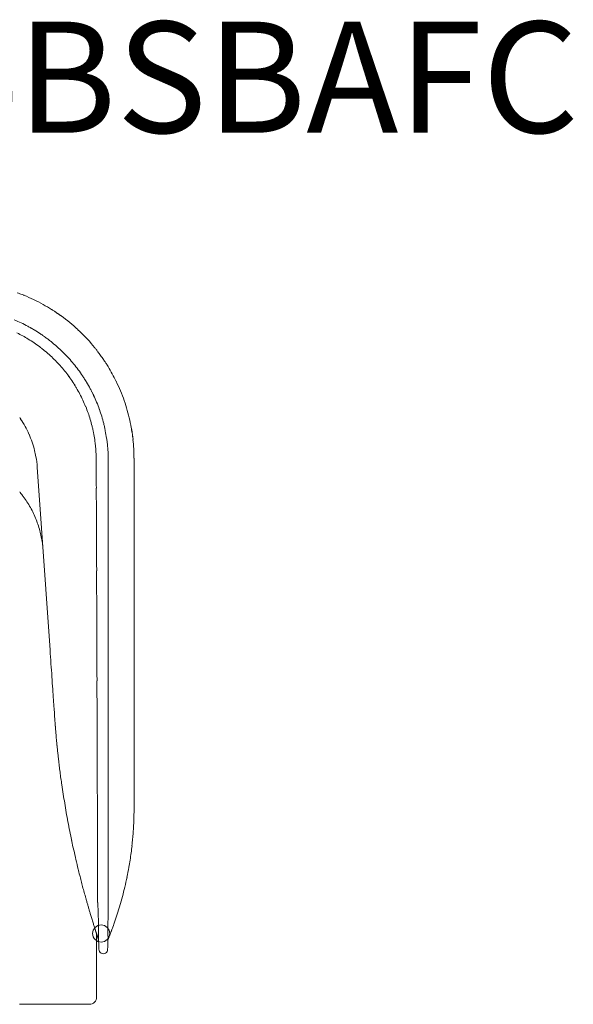
# Model space of a CAD drawing. Units: inches. Extents: x 781 to 44263, y 1137 to 14034.
# Drawn here: x 8288 to 8918, y 9013 to 10132 of the extents above; entities that cross this region are included whole.
import ezdxf

# ---------------------------------------------------------------- set-up
doc = ezdxf.new("R2010")
doc.units = ezdxf.units.IN
doc.header["$MEASUREMENT"] = 0
doc.layers.get('0').update_dxf_attribs({"lineweight": 13})
doc.styles.add('PDF Arial', font='arial.ttf')

msp = doc.modelspace()

# ---------------------------------------------------------------- linework, layer by layer
at = {"lineweight": 13}
for p, q in [((8415.3, 9666.6), (8415.3, 9666.7)), ((8375.1, 9630.6), (8375.1, 9631)), ((8418.1, 9633.5), (8418.1, 9633.8)), ((8418.1, 9629.2), (8418.1, 9633.5)), ((8322.6, 9416), (8308, 9623.9)), ((8375.1, 9630.3), (8375.1, 9630.6)), ((8375.1, 9630.2), (8375.1, 9630.3)), ((8375.1, 9630.1), (8375.1, 9630.2)), ((8375.1, 9627.1), (8375.1, 9630.1)), ((8375.1, 9630.1), (8375.1, 9630.1)), ((8388.8, 9630.6), (8388.8, 9630.4)), ((8388.8, 9630.4), (8388.8, 9630.2)), ((8388.8, 9630.2), (8388.8, 9629.4)), ((8388.8, 9629.4), (8388.8, 9627.8)), ((8388.8, 9627.8), (8388.8, 9624.7)), ((8388.8, 9624.7), (8388.8, 9618.4)), ((8418.1, 9564.3), (8418.1, 9629.2)), ((8388.8, 9618.4), (8388.8, 9605.9)), ((8388.8, 9605.9), (8388.8, 9580.8)), ((8418.1, 9495.2), (8418.1, 9564.3)), ((8418.1, 9365.5), (8418.1, 9495.2)), ((8418.1, 9356.9), (8418.1, 9365.5)), ((8418.1, 9339.5), (8418.1, 9356.9)), ((8418.1, 9322.3), (8418.1, 9339.5)), ((8418.1, 9320.2), (8418.1, 9322.3)), ((8418.1, 9318), (8418.1, 9320.2)), ((8418.1, 9316), (8418.1, 9318)), ((8418.1, 9315.4), (8418.1, 9316)), ((8418.1, 9314), (8418.1, 9315.4)), ((8418.1, 9312.4), (8418.1, 9314)), ((8418.1, 9311.7), (8418.1, 9312.4)), ((8418.1, 9305.9), (8418.1, 9311.7)), ((8418.1, 9299.2), (8418.1, 9305.9)), ((8418.1, 9285.7), (8418.1, 9299.2)), ((8418.1, 9272.7), (8418.1, 9285.7)), ((8418.1, 9261), (8418.1, 9272.7)), ((8418.1, 9251.2), (8418.1, 9261)), ((8418.1, 9243.7), (8418.1, 9251.2)), ((8418.1, 9238.8), (8418.1, 9243.7)), ((8418.1, 9236.4), (8418.1, 9238.8)), ((8418.1, 9236.1), (8418.1, 9236.4)), ((8418.1, 9236), (8418.1, 9236.1)), ((8418.1, 9236), (8418.1, 9236)), ((8388.8, 9204.2), (8388.8, 9191.6)), ((8388.8, 9191.6), (8388.8, 9179.1)), ((8388.8, 9179.1), (8388.8, 9154)), ((8388.8, 9141.4), (8388.8, 9138.3)), ((8376.7, 9132.1), (8376.7, 9133.1)), ((8376.9, 9127.9), (8376.8, 9128.5)), ((8388.8, 9138.3), (8388.8, 9135.1)), ((8388.8, 9132), (8388.8, 9131.6)), ((8388.8, 9131.6), (8388.8, 9131.2)), ((8388.8, 9131.2), (8388.8, 9130.4)), ((8388.8, 9130.4), (8388.8, 9129.7)), ((8388.8, 9128.1), (8388.8, 9127.7)), ((8388.7, 9125.9), (8388.7, 9125.8)), ((8377.7, 9097.2), (8377.7, 9097.4)), ((8388.4, 9095.6), (8388.4, 9095.4)), ((8388.4, 9095.4), (8388.4, 9095.1)), ((8375.6, 9093.4), (8375.6, 9093.6)), ((8375.6, 9091), (8375.6, 9093.4)), ((8375.6, 9088.5), (8375.6, 9091)), ((8375.6, 9086), (8375.6, 9088.5)), ((8375.6, 9083.6), (8375.6, 9086)), ((8375.6, 9081.1), (8375.6, 9083.6)), ((8377.7, 9091.9), (8377.7, 9092.9)), ((8377.7, 9089.9), (8377.7, 9090)), ((8388.8, 9087.8), (8388.8, 9087.8)), ((8375.6, 9078.6), (8375.6, 9081.1)), ((8375.6, 9076.2), (8375.6, 9078.6)), ((8375.6, 9073.8), (8375.6, 9076.2)), ((8375.6, 9071.5), (8375.6, 9073.8)), ((8375.6, 9070.3), (8375.6, 9071.5)), ((8375.6, 9069.3), (8375.6, 9070.3)), ((8375.6, 9064.3), (8375.6, 9069.3)), ((8375.6, 9059.9), (8375.6, 9064.3)), ((8375.6, 9055.9), (8375.6, 9059.9)), ((8375.6, 9053), (8375.6, 9055.9)), ((8375.6, 9050.3), (8375.6, 9053)), ((8375.6, 9047.4), (8375.6, 9050.3)), ((8375.6, 9043.9), (8375.6, 9047.4)), ((8375.6, 9043.7), (8375.6, 9043.9)), ((8375.6, 9040.7), (8375.6, 9043.7)), ((8375.6, 9038.2), (8375.6, 9040.7)), ((8375.6, 9021.5), (8375.6, 9038.2)), ((8287.9, 9013.5), (8289.2, 9013.5)), ((8289.2, 9013.5), (8290.4, 9013.5)), ((8290.4, 9013.5), (8292.2, 9013.5)), ((8292.2, 9013.5), (8294.1, 9013.5)), ((8294.1, 9013.5), (8295.6, 9013.5)), ((8295.6, 9013.5), (8297.8, 9013.5)), ((8297.8, 9013.5), (8300.2, 9013.5)), ((8300.2, 9013.5), (8302.8, 9013.5)), ((8302.8, 9013.5), (8305.5, 9013.5)), ((8305.5, 9013.5), (8308.5, 9013.5)), ((8308.5, 9013.5), (8311.4, 9013.5)), ((8311.4, 9013.5), (8314.3, 9013.5)), ((8314.3, 9013.5), (8317.1, 9013.5)), ((8317.1, 9013.5), (8319.9, 9013.5)), ((8319.9, 9013.5), (8322.7, 9013.5)), ((8322.7, 9013.5), (8325.4, 9013.5)), ((8325.4, 9013.5), (8328, 9013.5)), ((8328, 9013.5), (8330.5, 9013.5)), ((8330.5, 9013.5), (8332.6, 9013.5)), ((8332.6, 9013.5), (8334.7, 9013.5)), ((8334.7, 9013.5), (8336.4, 9013.5)), ((8336.4, 9013.5), (8337.9, 9013.5)), ((8337.9, 9013.5), (8339.1, 9013.5)), ((8339.1, 9013.5), (8340, 9013.5)), ((8340, 9013.5), (8341.1, 9013.5)), ((8341.1, 9013.5), (8343, 9013.5)), ((8343, 9013.5), (8345, 9013.5)), ((8345, 9013.5), (8347, 9013.5)), ((8347, 9013.5), (8349.1, 9013.5)), ((8349.1, 9013.5), (8351.4, 9013.5)), ((8351.4, 9013.5), (8353.7, 9013.5)), ((8353.7, 9013.5), (8355.9, 9013.5)), ((8355.9, 9013.5), (8358.2, 9013.5)), ((8358.2, 9013.5), (8360.6, 9013.5)), ((8360.6, 9013.5), (8362.9, 9013.5)), ((8362.9, 9013.5), (8365.2, 9013.5)), ((8365.2, 9013.5), (8367.6, 9013.5))]:
    msp.add_line(p, q, dxfattribs=at)
msp.add_circle((8380.7, 9093.9), 9.77, dxfattribs=at)
for centre, radius, start, end in [((8195.3, 9567.9), 269.4, 69.7968, 70.4589), ((8328.4, 9926.3), 112.9, 249.2108, 250.564), ((8322, 9896.7), 82.9, 247.9309, 249.4744), ((8217.9, 9633.8), 199.8, 61.0172, 67.9482), ((8223.3, 9641.6), 190.3, 57.9458, 61.3068), ((8306.3, 9771.7), 36, 54.8933, 57.7266), ((8278.8, 9728.5), 87.2, 55.4366, 56.4716), ((8323.2, 9790.2), 11.2, 52.6572, 57.6938), ((8314, 9775.5), 28.5, 54.1412, 55.8748), ((8218.3, 9636.3), 167.3, 64.7545, 67.6593), ((8225.4, 9650.9), 151.1, 61.6179, 64.8245), ((8328.4, 9791.9), 6.89, 53.6628, 58.9571), ((8341.3, 9807.3), 13.1, 236.5418, 239.4474), ((8217.7, 9633.1), 200.6, 47.0661, 54.1008), ((8205.6, 9613.6), 193.3, 60.4574, 61.7117), ((8264.8, 9715), 76, 58.4207, 61.616), ((8190.5, 9590.9), 220.6, 56.6671, 58.8666), ((8222.8, 9638.1), 193.4, 39.8383, 47.1468), ((8229.6, 9659), 129.6, 58.237, 64.7028), ((8230.7, 9657.2), 130.6, 55.5914, 59.0311), ((8244.6, 9671.6), 123.3, 53.0853, 55.0688), ((8246, 9670.1), 123.8, 52.0444, 54.027), ((8212.5, 9628.6), 164.4, 53.2309, 55.9904), ((8323.2, 9769.8), 15, 228.7954, 232.6258), ((8183.4, 9596.6), 207.7, 47.7276, 49.9006), ((8203.1, 9616.8), 192.1, 47.9213, 50.4648), ((8251.4, 9669.9), 120.4, 46.0115, 48.0312), ((8166.6, 9581.1), 243.2, 45.1745, 46.1736), ((8519.4, 9871), 183.7, 217.6855, 218.2577), ((8347.5, 9735.3), 35.3, 35.1505, 38.5893), ((8308.4, 9702.8), 86.1, 36.2627, 37.8222), ((8182.3, 9599.3), 206.4, 44.8183, 47.0004), ((8181.7, 9601.5), 205.3, 42.0822, 44.2696), ((8225, 9639.8), 160.4, 42.1364, 45.1678), ((8226.5, 9640.7), 158.7, 39.2357, 42.279), ((8195.2, 9616.4), 228.4, 34.2806, 34.904), ((8209.4, 9627.7), 167.2, 39.091, 41.7757), ((8177.5, 9603.2), 207.4, 36.6102, 38.7782), ((8230.3, 9642.4), 154.7, 36.4945, 39.6323), ((8229.8, 9641.5), 155.6, 33.4984, 36.6408), ((8403.1, 9752.1), 19.8, 211.4848, 215.8953), ((8569.5, 9862.8), 219.7, 214.1644, 214.4094), ((8226.2, 9637.9), 190.7, 25.8938, 31.6632), ((8172, 9602.5), 212.2, 33.7571, 35.8919), ((8256.9, 9656.7), 124.6, 32.5761, 34.5418), ((8336.6, 9705), 31.4, 28.8553, 32.7476), ((8219.5, 9634), 198.5, 19.2115, 26.0675), ((8277.6, 9670.7), 86.4, 29.8273, 32.4507), ((8239.9, 9646.1), 131.4, 27.4855, 30.9226), ((8232.5, 9640), 154.1, 28.1583, 31.3314), ((8256.9, 9653.1), 126.4, 26.2421, 28.1659), ((8241.9, 9645.4), 129.9, 24.7207, 28.1789), ((8193.5, 9622.5), 183.5, 22.4528, 24.8948), ((8257.1, 9651), 127.2, 25.183, 27.0951), ((8200.3, 9624.4), 189.9, 22.6148, 25.1644), ((8215.7, 9633), 202.4, 12.5606, 19.1142), ((8192.3, 9623.5), 184.3, 19.5768, 22.0176), ((8235, 9638.3), 152.5, 19.6334, 22.8182), ((8234.6, 9637.7), 153.1, 16.6242, 19.7927), ((8198.1, 9617.3), 109.7, 23.6121, 33.8558), ((8241.5, 9640.6), 132.2, 16.3239, 19.7334), ((8203.1, 9628.6), 172.4, 13.9645, 16.5906), ((8231.5, 9635.3), 156.8, 14.0278, 17.1473), ((8213, 9632.4), 205.2, 6.3257, 12.5692), ((8220.6, 9632.7), 154.4, 12.5586, 14.0385), ((8226.3, 9635), 148.3, 10.6534, 12.1686), ((8244.3, 9638), 143.7, 12.4956, 14.2019), ((8213.9, 9630.8), 174.9, 11.265, 12.6591), ((8247.9, 9637), 140.3, 7.9878, 11.4807), ((8269.8, 9641.3), 147.6, 8.3537, 9.9067), ((8196.5, 9616.1), 111.7, 13.7592, 23.8282), ((8247, 9637.1), 127.7, 7.9043, 9.6663), ((8214.5, 9629.9), 174.5, 7.3611, 8.7653), ((8323.1, 9647.5), 94.1, 7.4476, 9.3591), ((8359.8, 9651.9), 57.1, 5.3845, 7.8425), ((8216.6, 9633.7), 201.4, 0.0164, 6.0691), ((8203.4, 9617), 104.8, 10.1588, 14.1841), ((8227.9, 9634.3), 147, 4.8928, 6.4262), ((8227.7, 9632.3), 147.4, 2.5703, 5.6375), ((8218.4, 9630.3), 170.5, 3.1011, 4.5271), ((8190.1, 9614.7), 118.3, 4.4699, 10.124), ((8226.1, 9631.7), 149, 359.746, 2.8001), ((8210.4, 9631.5), 178.3, 1.2073, 2.5795), ((8197.9, 9630.1), 190.9, 0.1573, 1.5658), ((8520, 9626.5), 144.9, 179.742, 181.2904), ((519558.4, 11915.4), 511188.4, 180.257794, 180.259546), ((8038.3, 9394.4), 320.8, 38.0434, 38.8641), ((8206.8, 9527.6), 106, 33.3886, 37.4357), ((8205.3, 9525.6), 108.4, 29.8373, 33.8333), ((8203.7, 9523.9), 110.7, 26.2589, 30.1987), ((8163.7, 9505.8), 154.5, 22.8981, 25.7266), ((8192, 9518.4), 123.5, 19.0972, 22.6353), ((-28508, 9391.5), 36883.8, 0.17794, 0.27499), ((8190.4, 9518.8), 124.9, 15.1764, 18.6786), ((8205.2, 9523), 109.6, 11.3506, 15.0653), ((8197.2, 9521.3), 117.8, 7.9066, 11.3895), ((8200.1, 9522.1), 114.8, 4.1843, 7.7446), ((-86926.5, 9513.8), 95315.3, 359.949688, 0.010062), ((10230.4, 9542), 1912, 183.7777, 184.2461), ((3617.3, 9072.5), 4717.8, 3.8029, 3.9859), ((-17086.3, 7563.4), 25476.2, 4.07003, 4.10121), ((-139156.6, 8902.1), 147533.3, 0.137497, 0.186025), ((9428.2, 9442.6), 1104.9, 183.688, 184.317), ((6248.8, 9214.4), 2082.8, 3.7174, 3.9917), ((4710.3, 9087.4), 3626.4, 4.0269, 4.1443), ((4212.1, 9052.7), 4125.7, 3.9592, 4.0226), ((9027.2, 9385.6), 700.9, 183.9288, 184.0531), ((8199, 9318.9), 130.1, 5.1061, 5.6056), ((8375.4, 9332.4), 46.8, 183.7785, 186.2478), ((8284, 9320.3), 45.2, 3.5201, 6.1679), ((8284.2, 9318.2), 45.2, 3.5201, 6.1679), ((8285.8, 9316.2), 43.8, 3.5829, 6.2714), ((8286, 9314.2), 43.8, 3.5829, 6.2714), ((9104.4, 9384.4), 777.7, 184.982, 185.3291), ((8076.1, 9284.7), 255.5, 5.1465, 6.1881), ((8539.5, 9326.9), 209.9, 185.2731, 186.745), ((8537.1, 9321.3), 206.9, 185.3066, 186.7904), ((4237.1, 8801.4), 4124.4, 6.7258, 6.8255), ((7051.8, 9116.7), 1292.2, 7.1386, 7.4587), ((6425.9, 9022.3), 1925, 7.3945, 7.6116), ((6528, 9012), 1825.3, 7.8981, 8.1284), ((10274.7, 9552.2), 1960.2, 188.4899, 188.7987), ((8973.2, 9349.7), 643, 188.7077, 189.6534), ((-28548.4, 9120.7), 36925, 0.11317, 0.21017), ((8877.6, 9328.6), 545.3, 189.1512, 190.272), ((14294.1, 10304.7), 6049.1, 190.2204, 190.3216), ((8371.3, 9228.3), 46.7, 357.7268, 0.4544), ((9251.2, 9392.2), 924.3, 190.6819, 191.3458), ((8375.5, 9226.8), 42.4, 356.6527, 359.4644), ((14028.1, 10367.1), 5799.6, 191.50535, 191.61491), ((8163.2, 9225.8), 254.5, 354.4803, 356.1299), ((9516.7, 9448.2), 1195.7, 192.0061, 192.5389), ((8134.1, 9224.7), 283.3, 353.7164, 355.2789), ((9845.4, 9526.2), 1533.4, 192.7198, 193.1322), ((-833.8, 9157.2), 9210.4, 0.03237, 0.22659), ((8088.6, 9227.6), 328.9, 351.2156, 352.662), ((7794.8, 9265.8), 625.2, 352.6274, 353.3701), ((8769.8, 9272.5), 428.3, 192.7652, 194.2406), ((8082, 9228.4), 335.5, 349.823, 351.2524), ((8954, 9311.8), 616.6, 193.5734, 194.2151), ((6068.8, 9149.3), 2307.8, 359.9353, 0.3233), ((8027.4, 9236.2), 390.6, 348.4474, 350.1169), ((7476.9, 8933.5), 908.2, 14.033, 14.467), ((7520.3, 8930.8), 866.8, 14.4578, 14.9086), ((8019.2, 9239.1), 399.3, 346.625, 348.2794), ((6765.3, 8706.5), 1654.1, 15.2154, 15.4511), ((8960.3, 9302.2), 620.2, 195.0995, 195.725), ((7799.7, 9140.2), 577, 359.8721, 0.6464), ((7809.1, 9292), 615.9, 345.31, 346.3559), ((8842.5, 9266.3), 497.1, 195.8707, 196.3109), ((8411.6, 9134.7), 35, 179.4509, 182.6323), ((8075.9, 9223), 340.3, 343.3649, 345.1608), ((8831.6, 9259.7), 484.8, 196.3719, 196.8243), ((8022.7, 9016.4), 359.9, 15.9916, 16.6118), ((8336.4, 9113.9), 41, 0.5458, 3.4041), ((8410.8, 9115.1), 22.3, 176.7162, 180.6194), ((8479.7, 9119), 91.1, 177.7219, 179.6742), ((7978.6, 9251.1), 441.6, 342.1654, 343.4828), ((8554, 9172.4), 193.8, 197.0366, 197.7688), ((8563.3, 9169.2), 201.8, 196.8056, 197.5183), ((8471.7, 9137.8), 105, 196.2334, 197.6217), ((8492.2, 9144.4), 126.6, 197.6599, 198.5839), ((8347, 9105), 30.6, 359.4389, 2.8077), ((8568.8, 9044.5), 183.7, 160.1633, 160.9567), ((8030.3, 9234.7), 387.3, 340.7262, 342.1355), ((8314.7, 9085.6), 60.4, 15.9079, 17.8656), ((8439.6, 9122.1), 69.7, 196.6592, 198.392), ((8246.5, 9056.7), 134.1, 17.9823, 18.8876), ((8514.2, 9140.4), 146.3, 196.8219, 197.661), ((8386.1, 9096.7), 5.81, 333.614, 341.8879), ((8421.5, 9088.7), 30.2, 158.0737, 161.3612), ((8441.9, 9083.4), 51.2, 158.6011, 161.1263), ((8452.1, 9083.2), 60.8, 159.6262, 161.9485), ((8383.5, 9090.8), 6.66, 195.5546, 201.3153), ((8383.1, 9076), 4.98, 179.6162, 0.297), ((8367.6, 9021.5), 8, 269.9575, 0.0425)]:
    msp.add_arc(centre, radius, start, end, dxfattribs=at)
for points in [[(8293.1, 9818.9), (8293, 9819), (8292.9, 9819), (8292.8, 9819)], [(8325.5, 9802.2), (8325, 9802.5), (8324.4, 9802.9), (8323.9, 9803.2)], [(8329.2, 9799.7), (8328.9, 9799.9), (8328.6, 9800.1), (8328.3, 9800.3)], [(8331.3, 9798.2), (8331.1, 9798.3), (8330.9, 9798.5), (8330.7, 9798.6)], [(8331.7, 9798), (8331.6, 9798.1), (8331.5, 9798.1), (8331.3, 9798.2)], [(8331.9, 9797.8), (8331.8, 9797.8), (8331.7, 9797.9), (8331.7, 9798)], [(8333, 9797.1), (8332.9, 9797.2), (8332.7, 9797.3), (8332.5, 9797.4)], [(8333.5, 9796.7), (8333.4, 9796.9), (8333.2, 9797), (8333, 9797.1)], [(8334.1, 9796.4), (8333.9, 9796.5), (8333.7, 9796.6), (8333.5, 9796.7)], [(8335.3, 9795.5), (8335, 9795.8), (8334.7, 9795.9), (8334.5, 9796.1)], [(8335.1, 9795.7), (8335, 9795.8), (8334.8, 9795.9), (8334.7, 9796)], [(8311.7, 9775.2), (8312.9, 9774.3), (8314.1, 9773.6), (8315.2, 9772.8)], [(8322.1, 9767.7), (8322.7, 9767.2), (8323.2, 9766.8), (8323.8, 9766.3)], [(8323.8, 9766.3), (8324.3, 9765.9), (8324.9, 9765.5), (8325.5, 9765)], [(8312.5, 9759.1), (8311.9, 9759.5), (8311.4, 9760), (8310.9, 9760.3)], [(8312.9, 9758.8), (8312.8, 9758.9), (8312.6, 9759), (8312.5, 9759.1)], [(8313.3, 9758.5), (8313.1, 9758.6), (8313, 9758.7), (8312.9, 9758.8)], [(8317.1, 9755.4), (8316.1, 9756.2), (8315.1, 9757.1), (8314.1, 9757.9)], [(8371.4, 9762), (8371.3, 9762), (8371.3, 9762), (8371.3, 9762)], [(8372.1, 9761.1), (8371.8, 9761.4), (8371.6, 9761.8), (8371.4, 9762)], [(8372.9, 9760), (8372.6, 9760.4), (8372.3, 9760.8), (8372.1, 9761.1)], [(8374, 9758.7), (8373.6, 9759.2), (8373.3, 9759.6), (8372.9, 9760)], [(8379.3, 9751.7), (8378.8, 9752.3), (8378.3, 9753), (8377.8, 9753.7)], [(8380.9, 9749.4), (8380.4, 9750.1), (8379.9, 9750.9), (8379.3, 9751.7)], [(8382.5, 9747.1), (8382, 9747.9), (8381.5, 9748.6), (8380.9, 9749.4)], [(8385.1, 9743.3), (8384.8, 9743.8), (8384.4, 9744.5), (8383.9, 9745.1)], [(8386.2, 9741.7), (8385.8, 9742.2), (8385.5, 9742.7), (8385.1, 9743.3)], [(8387.7, 9739.4), (8387.5, 9739.7), (8387.3, 9740), (8387, 9740.4)], [(8388.6, 9738), (8388.5, 9738.2), (8388.4, 9738.4), (8388.2, 9738.6)], [(8349, 9719.6), (8348.8, 9719.8), (8348.6, 9720.1), (8348.5, 9720.4)], [(8361.9, 9723.8), (8362.1, 9723.5), (8362.3, 9723.2), (8362.5, 9722.9)], [(8362.5, 9722.9), (8362.6, 9722.6), (8362.8, 9722.3), (8363, 9722)], [(8349.3, 9719.1), (8349.2, 9719.3), (8349.1, 9719.4), (8349, 9719.6)], [(8349.5, 9718.7), (8349.4, 9718.9), (8349.3, 9719), (8349.3, 9719.1)], [(8350.6, 9717.1), (8350.2, 9717.6), (8349.9, 9718.2), (8349.5, 9718.7)], [(8288.1, 9680.1), (8288.5, 9679.5), (8288.9, 9679), (8289.3, 9678.4)], [(8372.8, 9658.5), (8372.6, 9659.8), (8372.4, 9661.1), (8372.1, 9662.4)], [(8374, 9650.7), (8373.8, 9652), (8373.6, 9653.3), (8373.4, 9654.6)], [(8387.5, 9652.3), (8387.6, 9651.6), (8387.7, 9650.9), (8387.8, 9650.2)], [(8387.8, 9650.2), (8387.8, 9649.5), (8387.9, 9648.8), (8388, 9648.1)], [(8388, 9648.1), (8388, 9647.3), (8388.1, 9646.6), (8388.2, 9645.9)], [(8388.2, 9645.9), (8388.2, 9645.2), (8388.3, 9644.5), (8388.3, 9643.8)], [(8388.8, 9631), (8388.8, 9630.8), (8388.8, 9630.7), (8388.8, 9630.6)], [(8308, 9623.9), (8308, 9623.7), (8308, 9623.5), (8308.1, 9623.3)], [(8375.1, 9629.1), (8375.1, 9629.4), (8375.1, 9629.7), (8375.1, 9630.1)], [(8375.1, 9615.4), (8375.1, 9618), (8375.1, 9620.6), (8375.1, 9623.2)], [(8375.3, 9568.5), (8375.3, 9578.9), (8375.2, 9589.4), (8375.2, 9599.8)], [(8388.8, 9580.8), (8388.8, 9564), (8388.8, 9547.3), (8388.8, 9530.6)], [(8376, 9381.1), (8375.8, 9422.7), (8375.7, 9464.4), (8375.5, 9506.1)], [(8388.8, 9430.1), (8388.8, 9363.2), (8388.8, 9296.3), (8388.8, 9229.3)], [(8328.1, 9336), (8328.2, 9335.8), (8328.2, 9335.6), (8328.2, 9335.3)], [(8328.2, 9335.3), (8328.2, 9335.1), (8328.2, 9334.8), (8328.2, 9334.6)], [(8328.2, 9334.6), (8328.3, 9334.3), (8328.3, 9334), (8328.3, 9333.7)], [(8328.3, 9333.7), (8328.3, 9333.4), (8328.3, 9333.1), (8328.4, 9332.7)], [(8328.4, 9332.7), (8328.4, 9332.4), (8328.4, 9332), (8328.5, 9331.6)], [(8328.6, 9330.5), (8328.6, 9330.1), (8328.6, 9329.7), (8328.6, 9329.3)], [(8328.8, 9327.3), (8328.8, 9326.6), (8328.9, 9325.9), (8328.9, 9325.1)], [(8331.7, 9296.9), (8331.8, 9295.1), (8332.1, 9293.4), (8332.2, 9291.6)], [(8388.8, 9229.3), (8388.8, 9220.9), (8388.8, 9212.5), (8388.8, 9204.2)], [(8418, 9228.7), (8418, 9229.4), (8418, 9230.2), (8418.1, 9231)], [(8418.1, 9233.4), (8418.1, 9234.3), (8418.1, 9235.2), (8418.1, 9236)], [(8418.1, 9231), (8418.1, 9231.8), (8418.1, 9232.6), (8418.1, 9233.4)], [(8417.6, 9217.5), (8417.7, 9218.1), (8417.7, 9218.6), (8417.7, 9219.1)], [(8417.6, 9216.5), (8417.6, 9216.9), (8417.6, 9217.2), (8417.6, 9217.5)], [(8417.7, 9219.1), (8417.7, 9219.7), (8417.7, 9220.2), (8417.8, 9220.7)], [(8417.8, 9222.5), (8417.8, 9223.1), (8417.9, 9223.8), (8417.9, 9224.4)], [(8417.8, 9220.7), (8417.8, 9221.4), (8417.8, 9221.9), (8417.8, 9222.5)], [(8417.1, 9208.7), (8417.2, 9209.8), (8417.3, 9211), (8417.4, 9212.2)], [(8417.4, 9212.2), (8417.4, 9212.7), (8417.4, 9213.3), (8417.5, 9213.8)], [(8417.5, 9215.6), (8417.6, 9215.9), (8417.6, 9216.2), (8417.6, 9216.5)], [(8417.5, 9214.7), (8417.5, 9215), (8417.5, 9215.3), (8417.5, 9215.6)], [(8417.5, 9213.8), (8417.5, 9214.1), (8417.5, 9214.4), (8417.5, 9214.7)], [(8388.8, 9154), (8388.8, 9149.8), (8388.8, 9145.6), (8388.8, 9141.4)], [(8376.6, 9135), (8376.6, 9136.3), (8376.6, 9137.6), (8376.6, 9138.9)], [(8363.3, 9134.1), (8363.7, 9132.8), (8364, 9131.6), (8364.4, 9130.4)], [(8376.7, 9131.1), (8376.7, 9131.4), (8376.7, 9131.8), (8376.7, 9132.1)], [(8376.7, 9131), (8376.7, 9131), (8376.7, 9131.1), (8376.7, 9131.1)], [(8376.7, 9130.9), (8376.7, 9130.9), (8376.7, 9130.9), (8376.7, 9131)], [(8376.7, 9130.6), (8376.7, 9130.7), (8376.7, 9130.8), (8376.7, 9130.9)], [(8376.7, 9130.1), (8376.7, 9130.2), (8376.7, 9130.4), (8376.7, 9130.6)], [(8376.7, 9129.5), (8376.7, 9129.7), (8376.7, 9129.9), (8376.7, 9130.1)], [(8376.8, 9129), (8376.7, 9129.2), (8376.7, 9129.4), (8376.7, 9129.5)], [(8376.8, 9128.5), (8376.8, 9128.6), (8376.8, 9128.8), (8376.8, 9129)], [(8376.9, 9127.4), (8376.9, 9127.6), (8376.9, 9127.8), (8376.9, 9127.9)], [(8388.8, 9127.7), (8388.8, 9127.6), (8388.8, 9127.4), (8388.7, 9127.3)], [(8388.8, 9135.1), (8388.8, 9134.1), (8388.8, 9133.1), (8388.8, 9132)], [(8388.8, 9129.7), (8388.8, 9129.4), (8388.8, 9129.1), (8388.8, 9128.9)], [(8388.8, 9128.9), (8388.8, 9128.8), (8388.8, 9128.6), (8388.8, 9128.5)], [(8388.8, 9128.5), (8388.8, 9128.4), (8388.8, 9128.2), (8388.8, 9128.1)], [(8365.4, 9126.7), (8365.8, 9125.5), (8366.1, 9124.2), (8366.5, 9123)], [(8376.9, 9126.9), (8376.9, 9127.1), (8376.9, 9127.2), (8376.9, 9127.4)], [(8377, 9126.6), (8377, 9126.7), (8376.9, 9126.8), (8376.9, 9126.9)], [(8377, 9126.4), (8377, 9126.4), (8377, 9126.5), (8377, 9126.6)], [(8377, 9125.8), (8377, 9126), (8377, 9126.2), (8377, 9126.4)], [(8377.1, 9124.7), (8377, 9125.1), (8377, 9125.5), (8377, 9125.8)], [(8377.2, 9122.6), (8377.1, 9123.3), (8377.1, 9124), (8377.1, 9124.7)], [(8377.2, 9122.1), (8377.2, 9122.3), (8377.2, 9122.4), (8377.2, 9122.6)], [(8377.2, 9121.8), (8377.2, 9121.9), (8377.2, 9122), (8377.2, 9122.1)], [(8377.2, 9121.6), (8377.2, 9121.6), (8377.2, 9121.7), (8377.2, 9121.8)], [(8377.2, 9120.5), (8377.2, 9120.8), (8377.2, 9121.2), (8377.2, 9121.6)], [(8377.3, 9118.4), (8377.3, 9119.1), (8377.3, 9119.8), (8377.2, 9120.5)], [(8377.4, 9116.3), (8377.4, 9117), (8377.3, 9117.7), (8377.3, 9118.4)], [(8388.6, 9118.7), (8388.6, 9118.6), (8388.5, 9118.4), (8388.5, 9118.3)], [(8388.5, 9118.3), (8388.5, 9118.2), (8388.5, 9118), (8388.5, 9117.9)], [(8388.5, 9117.9), (8388.5, 9117.4), (8388.5, 9116.9), (8388.5, 9116.4)], [(8388.7, 9124.2), (8388.6, 9123.6), (8388.6, 9123.1), (8388.6, 9122.6)], [(8388.6, 9119.5), (8388.6, 9119.2), (8388.6, 9118.9), (8388.6, 9118.7)], [(8388.7, 9127.3), (8388.7, 9127.2), (8388.7, 9127), (8388.7, 9126.9)], [(8388.7, 9126.9), (8388.7, 9126.8), (8388.7, 9126.6), (8388.7, 9126.5)], [(8388.7, 9126.5), (8388.7, 9126.5), (8388.7, 9126.4), (8388.7, 9126.3)], [(8388.7, 9126.3), (8388.7, 9126.3), (8388.7, 9126.2), (8388.7, 9126.2)], [(8388.7, 9126.2), (8388.7, 9126.2), (8388.7, 9126.1), (8388.7, 9126.1)], [(8388.7, 9126.1), (8388.7, 9126.1), (8388.7, 9126), (8388.7, 9125.9)], [(8388.7, 9125.8), (8388.7, 9125.8), (8388.7, 9125.8), (8388.7, 9125.7)], [(8388.7, 9125.7), (8388.7, 9125.2), (8388.7, 9124.7), (8388.7, 9124.2)], [(8369.4, 9113.2), (8369.7, 9112.4), (8369.9, 9111.6), (8370.1, 9110.9)], [(8377.5, 9113.3), (8377.5, 9113.6), (8377.5, 9113.9), (8377.5, 9114.3)], [(8377.5, 9112.3), (8377.5, 9112.6), (8377.5, 9112.9), (8377.5, 9113.3)], [(8377.6, 9110.3), (8377.5, 9110.9), (8377.5, 9111.6), (8377.5, 9112.3)], [(8377.6, 9109.3), (8377.6, 9109.6), (8377.6, 9110), (8377.6, 9110.3)], [(8377.6, 9108.9), (8377.6, 9109), (8377.6, 9109.2), (8377.6, 9109.3)], [(8377.6, 9108.6), (8377.6, 9108.7), (8377.6, 9108.7), (8377.6, 9108.9)], [(8377.6, 9108.4), (8377.6, 9108.4), (8377.6, 9108.5), (8377.6, 9108.6)], [(8377.6, 9106.5), (8377.6, 9107.1), (8377.6, 9107.7), (8377.6, 9108.4)], [(8388.5, 9109), (8388.4, 9108.5), (8388.4, 9108.1), (8388.4, 9107.6)], [(8388.4, 9107.6), (8388.4, 9107.1), (8388.4, 9106.7), (8388.4, 9106.2)], [(8388.4, 9106.2), (8388.4, 9106.1), (8388.4, 9106), (8388.4, 9105.9)], [(8388.4, 9105.9), (8388.4, 9105.8), (8388.4, 9105.6), (8388.4, 9105.5)], [(8388.4, 9105.5), (8388.4, 9105.3), (8388.4, 9105.1), (8388.4, 9104.9)], [(8388.5, 9114.9), (8388.5, 9114.4), (8388.5, 9113.8), (8388.5, 9113.3)], [(8388.5, 9113.3), (8388.5, 9112.8), (8388.5, 9112.3), (8388.5, 9111.9)], [(8388.5, 9111.9), (8388.5, 9111.4), (8388.5, 9110.9), (8388.5, 9110.4)], [(8388.5, 9110.4), (8388.5, 9109.9), (8388.5, 9109.5), (8388.5, 9109)], [(8374.8, 9096), (8374.9, 9095.6), (8375.1, 9095.2), (8375.2, 9094.8)], [(8375.2, 9094.8), (8375.3, 9094.4), (8375.4, 9094), (8375.6, 9093.5)], [(8377.7, 9102.9), (8377.7, 9103.5), (8377.6, 9104.1), (8377.6, 9104.7)], [(8377.7, 9101.2), (8377.7, 9101.8), (8377.7, 9102.4), (8377.7, 9102.9)], [(8377.7, 9099.6), (8377.7, 9100.2), (8377.7, 9100.7), (8377.7, 9101.2)], [(8377.7, 9098.1), (8377.7, 9098.6), (8377.7, 9099.1), (8377.7, 9099.6)], [(8377.7, 9097.4), (8377.7, 9097.6), (8377.7, 9097.9), (8377.7, 9098.1)], [(8377.7, 9097), (8377.7, 9097.1), (8377.7, 9097.1), (8377.7, 9097.2)], [(8377.7, 9096.7), (8377.7, 9096.8), (8377.7, 9096.9), (8377.7, 9097)], [(8377.7, 9095.3), (8377.7, 9095.8), (8377.7, 9096.2), (8377.7, 9096.7)], [(8377.7, 9094.1), (8377.7, 9094.5), (8377.7, 9094.9), (8377.7, 9095.3)], [(8377.7, 9092.9), (8377.7, 9093.3), (8377.7, 9093.7), (8377.7, 9094.1)], [(8388.4, 9104.9), (8388.4, 9104.4), (8388.4, 9104), (8388.4, 9103.6)], [(8388.4, 9103.6), (8388.4, 9103.1), (8388.4, 9102.7), (8388.4, 9102.3)], [(8388.4, 9102.3), (8388.4, 9101.9), (8388.4, 9101.5), (8388.4, 9101.1)], [(8388.4, 9101.1), (8388.4, 9100.7), (8388.4, 9100.3), (8388.4, 9099.9)], [(8388.4, 9099.9), (8388.4, 9099.1), (8388.4, 9098.4), (8388.4, 9097.7)], [(8388.4, 9097.7), (8388.4, 9097.3), (8388.4, 9097), (8388.4, 9096.6)], [(8388.4, 9096.6), (8388.4, 9096.3), (8388.4, 9095.9), (8388.4, 9095.6)], [(8388.4, 9095.1), (8388.4, 9095), (8388.4, 9094.8), (8388.4, 9094.7)], [(8388.4, 9094.7), (8388.4, 9094.4), (8388.4, 9094.1), (8388.4, 9093.8)], [(8391, 9093.4), (8391.1, 9093.6), (8391.2, 9093.9), (8391.3, 9094.1)], [(8391.6, 9094.9), (8391.7, 9095.1), (8391.7, 9095.2), (8391.8, 9095.4)], [(8391.8, 9095.4), (8391.8, 9095.6), (8391.9, 9095.7), (8392, 9095.9)], [(8392, 9095.9), (8392, 9096.1), (8392.1, 9096.2), (8392.2, 9096.4)], [(8392.2, 9096.4), (8392.2, 9096.5), (8392.2, 9096.6), (8392.3, 9096.7)], [(8392.3, 9096.7), (8392.3, 9096.8), (8392.3, 9096.9), (8392.4, 9097)], [(8392.4, 9097), (8392.5, 9097.2), (8392.6, 9097.4), (8392.6, 9097.6)], [(8392.6, 9097.6), (8392.7, 9097.8), (8392.8, 9098.1), (8392.9, 9098.3)], [(8375.6, 9093.5), (8375.7, 9093.3), (8375.7, 9093.1), (8375.8, 9092.9)], [(8375.8, 9092.9), (8375.9, 9092.7), (8375.9, 9092.5), (8376, 9092.3)], [(8376, 9092.3), (8376, 9092.1), (8376.1, 9091.9), (8376.2, 9091.7)], [(8376.2, 9091.7), (8376.3, 9091.5), (8376.3, 9091.3), (8376.4, 9091.1)], [(8376.4, 9091.1), (8376.4, 9091), (8376.4, 9090.9), (8376.5, 9090.9)], [(8376.5, 9090.9), (8376.5, 9090.8), (8376.5, 9090.7), (8376.6, 9090.6)], [(8376.6, 9090.6), (8376.6, 9090.4), (8376.7, 9090.2), (8376.7, 9090.1)], [(8376.7, 9090.1), (8376.8, 9089.8), (8376.9, 9089.7), (8376.9, 9089.5)], [(8376.9, 9089.5), (8377, 9089.3), (8377, 9089.2), (8377.1, 9089)], [(8377.3, 9088.4), (8377.3, 9088.2), (8377.4, 9088), (8377.5, 9087.8)], [(8377.5, 9087.8), (8377.5, 9087.7), (8377.5, 9087.6), (8377.6, 9087.5)], [(8377.6, 9087.6), (8377.6, 9087.7), (8377.7, 9087.8), (8377.7, 9087.9)], [(8377.6, 9087.5), (8377.6, 9087.6), (8377.6, 9087.6), (8377.6, 9087.6)], [(8377.6, 9087.6), (8377.6, 9087.6), (8377.6, 9087.6), (8377.6, 9087.6)], [(8377.6, 9087.5), (8377.6, 9087.5), (8377.6, 9087.5), (8377.6, 9087.5)], [(8377.6, 9087.5), (8377.6, 9087.5), (8377.6, 9087.5), (8377.6, 9087.5)], [(8378.1, 9076), (8378.1, 9077.1), (8377.9, 9086.5), (8377.6, 9087.5)], [(8377.7, 9090.9), (8377.7, 9091.2), (8377.7, 9091.5), (8377.7, 9091.9)], [(8377.7, 9090.1), (8377.7, 9090.4), (8377.7, 9090.7), (8377.7, 9090.9)], [(8377.7, 9090), (8377.7, 9090), (8377.7, 9090.1), (8377.7, 9090.1)], [(8377.7, 9089.7), (8377.7, 9089.8), (8377.7, 9089.8), (8377.7, 9089.9)], [(8377.7, 9089.4), (8377.7, 9089.5), (8377.7, 9089.6), (8377.7, 9089.7)], [(8377.7, 9088.7), (8377.7, 9088.9), (8377.7, 9089.1), (8377.7, 9089.4)], [(8377.7, 9088.3), (8377.7, 9088.4), (8377.7, 9088.6), (8377.7, 9088.7)], [(8377.7, 9087.9), (8377.7, 9088), (8377.7, 9088.1), (8377.7, 9088.3)], [(8388.8, 9087.8), (8388.3, 9086.6), (8388.1, 9077.3), (8388.1, 9076)], [(8388.4, 9093.8), (8388.4, 9093.5), (8388.4, 9093.2), (8388.4, 9092.9)], [(8388.4, 9092.9), (8388.4, 9092.7), (8388.4, 9092.4), (8388.4, 9092.2)], [(8388.4, 9092.2), (8388.4, 9091.9), (8388.4, 9091.7), (8388.4, 9091.5)], [(8388.4, 9091.5), (8388.5, 9091.2), (8388.5, 9091), (8388.5, 9090.8)], [(8388.5, 9090.8), (8388.5, 9090.6), (8388.5, 9090.4), (8388.5, 9090.2)], [(8388.5, 9090.2), (8388.5, 9090), (8388.5, 9089.8), (8388.5, 9089.6)], [(8388.5, 9089.6), (8388.5, 9089.6), (8388.5, 9089.5), (8388.5, 9089.4)], [(8388.5, 9089.4), (8388.5, 9089.3), (8388.5, 9089.3), (8388.5, 9089.3)], [(8388.5, 9089.3), (8388.5, 9089.2), (8388.5, 9089.2), (8388.5, 9089.2)], [(8388.5, 9089.2), (8388.5, 9089), (8388.5, 9088.9), (8388.5, 9088.7)], [(8388.5, 9088.7), (8388.5, 9088.6), (8388.5, 9088.5), (8388.5, 9088.4)], [(8388.5, 9088.4), (8388.5, 9088.3), (8388.5, 9088.2), (8388.6, 9088.1)], [(8388.6, 9088.1), (8388.6, 9087.9), (8388.6, 9087.8), (8388.6, 9087.7)], [(8388.6, 9087.7), (8388.6, 9087.7), (8388.6, 9087.7), (8388.6, 9087.7)], [(8388.6, 9087.7), (8388.7, 9087.6), (8388.7, 9087.6), (8388.7, 9087.6)], [(8388.7, 9087.6), (8388.7, 9087.6), (8388.7, 9087.7), (8388.7, 9087.7)], [(8388.7, 9087.7), (8388.7, 9087.7), (8388.7, 9087.7), (8388.7, 9087.7)], [(8388.7, 9087.7), (8388.7, 9087.7), (8388.7, 9087.7), (8388.7, 9087.7)], [(8388.7, 9087.7), (8388.7, 9087.7), (8388.8, 9087.7), (8388.8, 9087.7)], [(8388.8, 9087.8), (8388.8, 9087.9), (8388.9, 9088), (8389, 9088.1)], [(8388.8, 9087.7), (8388.8, 9087.7), (8388.8, 9087.7), (8388.8, 9087.8)], [(8389, 9088.1), (8389, 9088.3), (8389.1, 9088.5), (8389.1, 9088.6)], [(8389.1, 9088.6), (8389.2, 9088.8), (8389.3, 9089), (8389.3, 9089.1)], [(8389.3, 9089.1), (8389.4, 9089.3), (8389.5, 9089.5), (8389.6, 9089.6)], [(8389.6, 9089.6), (8389.6, 9089.8), (8389.7, 9090), (8389.8, 9090.2)], [(8390.2, 9091.3), (8390.3, 9091.5), (8390.4, 9091.7), (8390.5, 9092)], [(8390.5, 9092), (8390.5, 9092.2), (8390.6, 9092.4), (8390.7, 9092.7)], [(8390.7, 9092.7), (8390.8, 9092.9), (8390.9, 9093.1), (8391, 9093.4)]]:
    msp.add_open_spline(points, degree=3, dxfattribs=at)

# ---------------------------------------------------------------- texts
at = {"lineweight": 13, "style": 'PDF Arial'}
msp.add_text('SERB74BSBAFC', height=126.265, dxfattribs=at).set_placement((7667.1, 10003.6))

doc.saveas('drawing.dxf')
